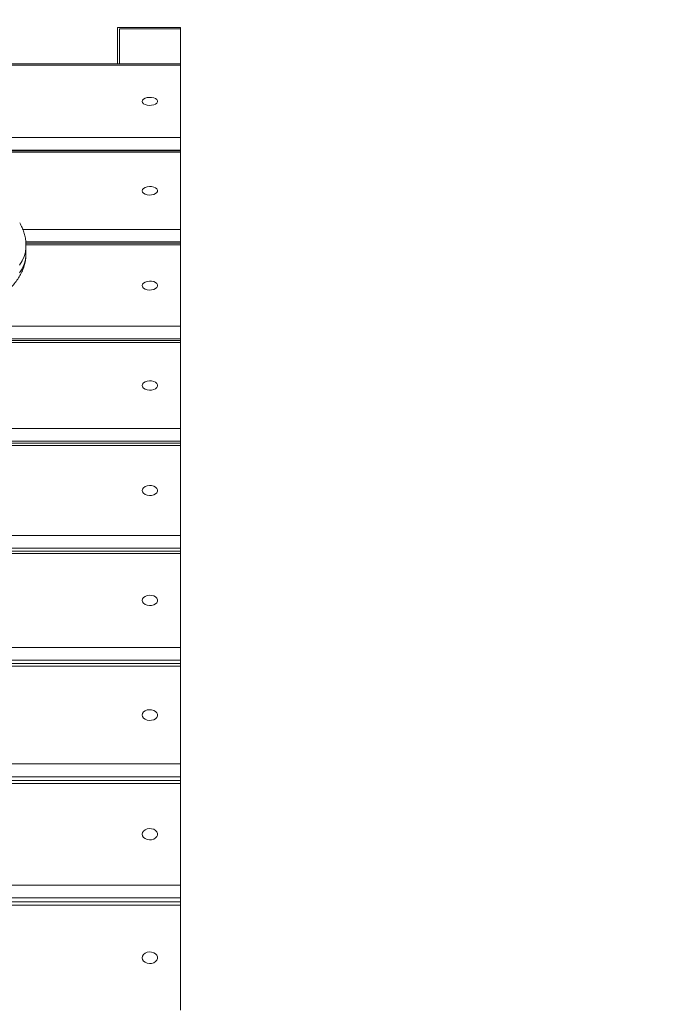
# Model space of a CAD drawing. Units: millimetres. Extents: x 3 to 244, y 5 to 207.
# Drawn here: x 144 to 153, y 169 to 182 of the extents above; entities that cross this region are included whole.
import ezdxf

# ---------------------------------------------------------------- set-up
doc = ezdxf.new("R2010")
doc.units = ezdxf.units.MM
doc.layers.add('FORMAT', color=7, linetype='Continuous')
doc.styles.add('SLDTEXTSTYLE0', font='TXT', dxfattribs={"width": 0.75})
doc.dimstyles.new('SLDDIMSTYLE0', dxfattribs={"dimtxt": 6.35, "dimasz": 5.9944, "dimexe": 0, "dimexo": 0.0625, "dimgap": 1.5875, "dimtad": 1, "dimtoh": 1, "dimdec": 0, "dimlfac": 4.3, "dimzin": 12, "dimdsep": 46, "dimtxsty": 'Standard', "dimblk1": 'NONE', "dimblk2": 'NONE', "dimsah": 1, "dimcen": 0.09, "dimadec": 0, "dimazin": 0, "dimtfac": 1, "dimtofl": 0, "dimtmove": 0, "dimatfit": 3, "dimldrblk": 'NONE', "dimfxl": 0, "dimtolj": 1, "dimtzin": 12, "dimarcsym": 0})

# ---------------------------------------------------------------- blocks, each defined once
blk = doc.blocks.new('*D2')
at = {"layer": 'FORMAT'}
for p, q in [((57.372, 50.265), (57.372, 193.793)), ((197.781, 80.667), (197.781, 193.793)), ((57.372, 192.802), (197.781, 192.802))]:
    blk.add_line(p, q, dxfattribs=at)
at = {"layer": 'FORMAT', "insert": (129.901, 200.988), "char_height": 6.35, "attachment_point": 1, "style": 'SLDTEXTSTYLE0'}
blk.add_mtext('604', dxfattribs=at)
blk = doc.blocks.new('_NONE')

msp = doc.modelspace()

# ---------------------------------------------------------------- linework, layer by layer
at = {"color": 7, "linetype": 'Continuous', "lineweight": 15}
for p, q in [((146.363, 181.856), (145.549, 181.856)), ((145.549, 181.856), (145.549, 181.387)), ((145.572, 181.387), (145.572, 181.841)), ((146.363, 181.841), (145.572, 181.841)), ((146.363, 181.841), (146.363, 181.856)), ((146.363, 181.387), (146.363, 181.841)), ((146.363, 181.387), (146.363, 181.37)), ((146.363, 181.37), (133.107, 181.37)), ((146.363, 181.37), (146.363, 180.43)), ((133.107, 180.43), (146.363, 180.43)), ((146.363, 180.43), (146.363, 180.27)), ((146.363, 180.27), (133.107, 180.27)), ((146.363, 180.241), (133.107, 180.241)), ((146.363, 180.261), (146.363, 180.27)), ((146.363, 180.261), (146.363, 180.241)), ((146.363, 180.241), (146.363, 179.243)), ((144.322, 179.243), (146.363, 179.243)), ((146.363, 179.243), (146.363, 179.082)), ((146.363, 179.082), (144.361, 179.082)), ((146.363, 179.043), (144.362, 179.043)), ((146.363, 179.066), (146.363, 179.082)), ((146.363, 179.066), (146.363, 179.043)), ((146.363, 179.043), (146.363, 177.988)), ((133.107, 177.988), (146.363, 177.988)), ((146.363, 177.988), (146.363, 177.825)), ((146.363, 177.825), (133.107, 177.825)), ((146.363, 177.802), (146.363, 177.825)), ((146.363, 177.777), (133.107, 177.777)), ((146.363, 177.802), (146.363, 177.777)), ((146.363, 177.777), (146.363, 176.666)), ((138.027, 176.666), (146.363, 176.666)), ((146.363, 176.666), (146.363, 176.503)), ((146.363, 176.503), (138.096, 176.503)), ((146.363, 176.445), (138.109, 176.445)), ((146.363, 176.473), (146.363, 176.503)), ((146.363, 176.473), (146.363, 176.445)), ((146.363, 176.445), (146.363, 175.28)), ((142.488, 175.28), (146.363, 175.28)), ((146.363, 175.28), (146.363, 175.116)), ((146.363, 175.116), (142.568, 175.116)), ((146.363, 175.048), (142.585, 175.048)), ((146.363, 175.079), (146.363, 175.116)), ((146.363, 175.079), (146.363, 175.048)), ((146.363, 175.048), (146.363, 173.831)), ((133.107, 173.831), (146.363, 173.831)), ((146.363, 173.831), (146.363, 173.667)), ((146.363, 173.667), (133.107, 173.667)), ((146.363, 173.623), (146.363, 173.667)), ((146.363, 173.623), (146.363, 173.589)), ((146.363, 173.589), (133.107, 173.589)), ((146.363, 173.589), (146.363, 172.322)), ((144.023, 172.322), (146.363, 172.322)), ((146.363, 172.322), (146.363, 172.157)), ((146.363, 172.157), (144.152, 172.157)), ((146.363, 172.108), (146.363, 172.157)), ((146.363, 172.108), (146.363, 172.071)), ((146.363, 172.071), (144.183, 172.071)), ((146.363, 172.071), (146.363, 170.755)), ((138.517, 170.755), (146.363, 170.755)), ((146.363, 170.755), (146.363, 170.591)), ((146.363, 170.591), (138.616, 170.591)), ((146.363, 170.536), (146.363, 170.591)), ((146.363, 170.495), (138.641, 170.495)), ((146.363, 170.536), (146.363, 170.495)), ((146.363, 170.495), (146.363, 169.133))]:
    msp.add_line(p, q, dxfattribs=at)
at = {"color": 7, "linetype": 'Continuous', "lineweight": 15, "flags": 128}
for points in [[(145.868, 180.9), (145.873, 180.884), (145.886, 180.87), (145.906, 180.859), (145.931, 180.851), (145.96, 180.848), (145.989, 180.849), (146.017, 180.855), (146.04, 180.864), (146.056, 180.877), (146.065, 180.892), (146.065, 180.907), (146.056, 180.922), (146.04, 180.935), (146.017, 180.945), (145.989, 180.95), (145.96, 180.951), (145.931, 180.948), (145.906, 180.94), (145.886, 180.929), (145.873, 180.915), (145.868, 180.9)], [(145.868, 179.742), (145.873, 179.726), (145.886, 179.711), (145.906, 179.699), (145.931, 179.691), (145.96, 179.687), (145.989, 179.688), (146.017, 179.694), (146.04, 179.705), (146.056, 179.718), (146.065, 179.734), (146.065, 179.75), (146.056, 179.766), (146.04, 179.78), (146.017, 179.79), (145.989, 179.796), (145.96, 179.797), (145.931, 179.793), (145.906, 179.785), (145.886, 179.773), (145.873, 179.758), (145.868, 179.742)], [(144.363, 179.032), (144.363, 179.007), (144.355, 178.949), (144.338, 178.891), (144.314, 178.834), (144.281, 178.779)], [(144.281, 178.679), (144.314, 178.734), (144.338, 178.791), (144.355, 178.849), (144.363, 178.907), (144.363, 178.932)], [(145.868, 178.515), (145.873, 178.498), (145.886, 178.483), (145.906, 178.47), (145.931, 178.461), (145.96, 178.457), (145.989, 178.459), (146.017, 178.465), (146.04, 178.476), (146.056, 178.49), (146.065, 178.507), (146.065, 178.524), (146.056, 178.541), (146.04, 178.555), (146.017, 178.566), (145.989, 178.572), (145.96, 178.574), (145.931, 178.57), (145.906, 178.561), (145.886, 178.548), (145.873, 178.533), (145.868, 178.515)], [(145.868, 177.221), (145.873, 177.203), (145.886, 177.187), (145.906, 177.174), (145.931, 177.164), (145.96, 177.16), (145.989, 177.162), (146.017, 177.168), (146.04, 177.18), (146.056, 177.195), (146.065, 177.212), (146.065, 177.231), (146.056, 177.248), (146.04, 177.263), (146.017, 177.275), (145.989, 177.281), (145.96, 177.283), (145.931, 177.279), (145.906, 177.269), (145.886, 177.256), (145.873, 177.24), (145.868, 177.221)], [(145.868, 175.862), (145.873, 175.843), (145.886, 175.826), (145.906, 175.812), (145.931, 175.802), (145.96, 175.798), (145.989, 175.799), (146.017, 175.806), (146.04, 175.818), (146.056, 175.834), (146.065, 175.852), (146.065, 175.872), (146.056, 175.89), (146.04, 175.906), (146.017, 175.918), (145.989, 175.925), (145.96, 175.926), (145.931, 175.922), (145.906, 175.912), (145.886, 175.898), (145.873, 175.881), (145.868, 175.862)], [(145.868, 174.439), (145.873, 174.42), (145.886, 174.402), (145.906, 174.387), (145.931, 174.377), (145.96, 174.372), (145.989, 174.374), (146.017, 174.381), (146.04, 174.394), (146.056, 174.41), (146.065, 174.429), (146.065, 174.449), (146.056, 174.469), (146.04, 174.485), (146.017, 174.498), (145.989, 174.505), (145.96, 174.506), (145.931, 174.502), (145.906, 174.492), (145.886, 174.477), (145.873, 174.459), (145.868, 174.439)], [(145.868, 172.956), (145.873, 172.935), (145.886, 172.916), (145.906, 172.901), (145.931, 172.89), (145.96, 172.886), (145.989, 172.887), (146.017, 172.895), (146.04, 172.908), (146.056, 172.925), (146.065, 172.945), (146.065, 172.966), (146.056, 172.986), (146.04, 173.003), (146.017, 173.016), (145.989, 173.024), (145.96, 173.025), (145.931, 173.021), (145.906, 173.01), (145.886, 172.995), (145.873, 172.976), (145.868, 172.956)], [(145.868, 171.413), (145.873, 171.392), (145.886, 171.372), (145.906, 171.356), (145.931, 171.345), (145.96, 171.341), (145.989, 171.342), (146.017, 171.35), (146.04, 171.364), (146.056, 171.381), (146.065, 171.402), (146.065, 171.424), (146.056, 171.444), (146.04, 171.462), (146.017, 171.476), (145.989, 171.484), (145.96, 171.485), (145.931, 171.481), (145.906, 171.47), (145.886, 171.454), (145.873, 171.434), (145.868, 171.413)], [(145.868, 169.814), (145.873, 169.792), (145.886, 169.771), (145.906, 169.755), (145.931, 169.744), (145.96, 169.739), (145.989, 169.74), (146.017, 169.749), (146.04, 169.763), (146.056, 169.781), (146.065, 169.803), (146.065, 169.825), (146.056, 169.846), (146.04, 169.865), (146.017, 169.879), (145.989, 169.887), (145.96, 169.889), (145.931, 169.884), (145.906, 169.872), (145.886, 169.856), (145.873, 169.836), (145.868, 169.814)]]:
    msp.add_lwpolyline(points, dxfattribs=at)
at = {"color": 7, "linetype": 'Continuous', "lineweight": 15}
msp.add_arc((146.363, 171.843), 34.884, 16.3916, 90, dxfattribs=at)
for points in [[(146.363, 181.387), (133.107, 181.387)], [(146.363, 180.261), (133.107, 180.261)], [(146.363, 179.066), (144.362, 179.066)], [(144.363, 178.932), (144.363, 179.032)], [(146.363, 177.802), (133.107, 177.802)], [(146.363, 176.473), (138.103, 176.473)], [(146.363, 175.079), (142.578, 175.079)], [(146.363, 173.623), (133.107, 173.623)], [(146.363, 172.108), (144.17, 172.108)], [(146.363, 170.536), (138.633, 170.536)]]:
    msp.add_open_spline(points, degree=1, dxfattribs=at)
for points, knots in [([(144.363, 179.032), (144.363, 179.048), (144.362, 179.086), (144.353, 179.145), (144.337, 179.207), (144.313, 179.267), (144.294, 179.307), (144.282, 179.326), (144.282, 179.326)], [0, 0, 0, 0, 0.161493, 0.369138, 0.576998, 0.786443, 0.998713, 1, 1, 1, 1]), ([(142.038, 178.932), (142.038, 178.929), (142.037, 178.905), (142.042, 178.859), (142.053, 178.796), (142.072, 178.735), (142.098, 178.675), (142.131, 178.616), (142.171, 178.56), (142.217, 178.506), (142.269, 178.455), (142.329, 178.407), (142.394, 178.362), (142.464, 178.321), (142.539, 178.284), (142.619, 178.251), (142.702, 178.223), (142.788, 178.199), (142.876, 178.18), (142.966, 178.166), (143.057, 178.156), (143.15, 178.151), (143.242, 178.151), (143.334, 178.156), (143.426, 178.165), (143.516, 178.179), (143.605, 178.197), (143.691, 178.221), (143.775, 178.248), (143.855, 178.281), (143.932, 178.318), (144.004, 178.36), (144.071, 178.406), (144.133, 178.456), (144.188, 178.51), (144.236, 178.568), (144.277, 178.628), (144.31, 178.69), (144.336, 178.754), (144.353, 178.818), (144.362, 178.878), (144.363, 178.916), (144.363, 178.933)], [0, 0, 0, 0, 0.00334, 0.026595, 0.049794, 0.073077, 0.096592, 0.12047, 0.144811, 0.169675, 0.195063, 0.22092, 0.247146, 0.273618, 0.300219, 0.326845, 0.353433, 0.379958, 0.406415, 0.432809, 0.459153, 0.485466, 0.511767, 0.538079, 0.564416, 0.590801, 0.617255, 0.6438, 0.670453, 0.697224, 0.724114, 0.751104, 0.778136, 0.8051, 0.831861, 0.858266, 0.884176, 0.909501, 0.934225, 0.958398, 0.982123, 1, 1, 1, 1])]:
    msp.add_open_spline(points, degree=3, knots=knots, dxfattribs=at)

# ---------------------------------------------------------------- dimensions: what is measured, and where the dimension line sits
at = {"layer": 'FORMAT'}
dim = msp.add_linear_dim(base=(197.781, 192.802), p1=(57.372, 49.274), p2=(197.781, 79.677), dimstyle='SLDDIMSTYLE0', dxfattribs=at)
dim.commit()
dim.dimension.update_dxf_attribs({"geometry": '*D2', "text_midpoint": (136.938, 192.802), "dimtype": 160})

doc.saveas('drawing.dxf')
